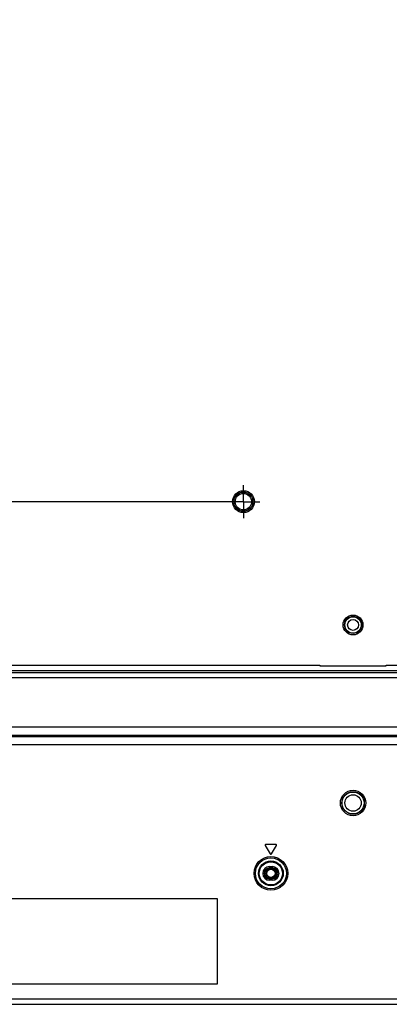
# Model space of a CAD drawing. Units: millimetres. Extents: x 0 to 3500, y 0 to 2000.
# Drawn here: x 2339 to 2474, y 613 to 972 of the extents above; entities that cross this region are included whole.
import ezdxf

# ---------------------------------------------------------------- set-up
doc = ezdxf.new("R2010")
doc.units = ezdxf.units.MM
doc.header["$LTSCALE"] = 192.5
doc.linetypes.add('CENTER', pattern=[0.6, 0.375, -0.075, 0.075, -0.075])
doc.layers.get('0').update_dxf_attribs({"linetype": 'CONTINUOUS'})
for name, color, linetype in [('00_COMPONENTS_24', 7, 'CONTINUOUS'), ('3_ALL_AXES', 7, 'CONTINUOUS'), ('7_ALL_FEATURES', 7, 'CONTINUOUS'), ('DEF_DRAFT_DIM', 7, 'CONTINUOUS')]:
    doc.layers.add(name, color=color, linetype=linetype)
doc.styles.get("Standard").update_dxf_attribs({"font": 'txt', "width": 0.8})
doc.dimstyles.new('DIMSTYLE_5', dxfattribs={"dimtxt": 7, "dimasz": 3, "dimexe": 0.7, "dimexo": 0, "dimgap": 1.75, "dimtad": 1, "dimdsep": 46, "dimtxsty": 'Standard', "dimblk": 'OPEN', "dimblk1": 'OPEN', "dimblk2": 'OPEN', "dimcen": 0.09, "dimadec": 0, "dimazin": 0, "dimtp": 0.5, "dimtm": 0.5, "dimtfac": 1, "dimtofl": 0, "dimtmove": 0, "dimatfit": 3, "dimldrblk": 'OPEN', "dimfxl": 0, "dimtolj": 1, "dimarcsym": 0})

# ---------------------------------------------------------------- blocks, each defined once
blk = doc.blocks.new('_OPEN')
at = {"color": 0, "linetype": 'ByBlock'}
for p, q in [((0, 0), (-1, 0.12)), ((-1, -0.12), (0, 0)), ((-1, 0), (0, 0))]:
    blk.add_line(p, q, dxfattribs=at)
blk = doc.blocks.new('*D22')
at = {"layer": 'DEF_DRAFT_DIM', "color": 2, "linetype": 'Continuous'}
for p, q in [((2414.94, 1096.42), (1884.07, 1096.42)), ((1884.77, 1096.42), (1884.77, 946.42)), ((1884.77, 796.42), (1884.77, 946.42)), ((2420.94, 796.42), (1884.07, 796.42))]:
    blk.add_line(p, q, dxfattribs=at)
at = {"layer": 'DEF_DRAFT_DIM', "color": 2, "linetype": 'Continuous', "xscale": 3, "yscale": 3, "zscale": 3}
for p, rotation in [((1884.77, 1096.42), 90), ((1884.77, 796.42), 270)]:
    blk.add_blockref('_OPEN', p, dxfattribs=dict(at, rotation=rotation))
at = {"layer": 'DEF_DRAFT_DIM', "color": 2, "linetype": 'Continuous', "insert": (1876.02, 946.42), "char_height": 7, "width": 16.8, "attachment_point": 2, "rotation": 90, "line_spacing_factor": 0.9}
blk.add_mtext('300', dxfattribs=at)
blk = doc.blocks.new('*D23')
at = {"layer": 'DEF_DRAFT_DIM', "color": 2, "linetype": 'Continuous'}
for p, q in [((2420.94, 796.42), (1884.07, 796.42)), ((1884.77, 796.42), (1884.77, 704.67)), ((1884.77, 612.92), (1884.77, 704.67)), ((1969.96, 612.92), (1884.07, 612.92))]:
    blk.add_line(p, q, dxfattribs=at)
at = {"layer": 'DEF_DRAFT_DIM', "color": 2, "linetype": 'Continuous', "xscale": 3, "yscale": 3, "zscale": 3}
for p, rotation in [((1884.77, 796.42), 90), ((1884.77, 612.92), 270)]:
    blk.add_blockref('_OPEN', p, dxfattribs=dict(at, rotation=rotation))
at = {"layer": 'DEF_DRAFT_DIM', "color": 2, "linetype": 'Continuous', "insert": (1876.02, 704.67), "char_height": 7, "width": 28, "attachment_point": 2, "rotation": 90, "line_spacing_factor": 0.9}
blk.add_mtext('183.5', dxfattribs=at)

msp = doc.modelspace()

# ---------------------------------------------------------------- linework, layer by layer
at = {"layer": '00_COMPONENTS_24', "color": 7, "linetype": 'Continuous'}
for radius in [1.9, 1.5]:
    msp.add_circle((2430.979, 660.719), radius, dxfattribs=at)
at = {"layer": '3_ALL_AXES', "color": 7, "linetype": 'CENTER'}
for q in [(2420.939, 802.419), (2414.939, 796.419), (2426.939, 796.419), (2420.939, 790.419)]:
    msp.add_line((2420.939, 796.419), q, dxfattribs=at)
at = {"layer": '3_ALL_AXES', "color": 7, "linetype": 'Continuous'}
msp.add_circle((2420.979, 796.419), 4, dxfattribs=at)
at = {"layer": '7_ALL_FEATURES', "color": 7, "linetype": 'Continuous'}
for p, q in [((2279.579, 736.727), (2448.879, 736.727)), ((2279.579, 734.742), (2749.109, 734.742)), ((2279.579, 734.034), (2749.817, 734.034)), ((2448.879, 736.727), (2448.879, 736.516)), ((2448.879, 736.516), (2473.079, 736.516)), ((2473.079, 736.727), (2668.879, 736.727)), ((2473.079, 736.516), (2473.079, 736.727)), ((2279.579, 732.248), (2749.817, 732.248)), ((2751.513, 714.052), (2230.073, 714.052)), ((3043.276, 710.604), (2098.682, 710.604)), ((2751.513, 711.075), (2230.073, 711.075)), ((3043.276, 707.627), (2098.682, 707.627)), ((2428.921, 670.865), (2430.721, 667.865)), ((2432.779, 671.319), (2429.179, 671.319)), ((2431.236, 667.865), (2433.036, 670.865)), ((2430.479, 663.219), (2431.479, 663.219)), ((2430.479, 663.219), (2430.479, 662.719)), ((2430.479, 662.719), (2431.479, 662.719)), ((2431.479, 663.219), (2431.479, 662.719)), ((2431.479, 658.719), (2430.479, 658.719)), ((2430.479, 658.219), (2430.479, 658.719)), ((2431.479, 658.219), (2430.479, 658.219)), ((2431.479, 658.219), (2431.479, 658.719)), ((2411.479, 651.419), (2330.479, 651.419)), ((2411.479, 620.419), (2411.479, 651.419)), ((2330.479, 620.419), (2411.479, 620.419)), ((1958.772, 614.919), (2488.123, 614.919)), ((1959.679, 612.919), (2550.979, 612.919))]:
    msp.add_line(p, q, dxfattribs=at)
for centre, radius in [((2420.939, 796.419), 3.5), ((2420.939, 796.419), 3), ((2460.979, 751.419), 3.631), ((2460.979, 751.419), 3.105), ((2460.979, 751.419), 3), ((2460.979, 751.419), 2), ((2460.979, 686.419), 4.631), ((2460.979, 686.419), 4.105), ((2460.979, 686.419), 4), ((2460.979, 686.419), 3), ((2430.979, 660.719), 6.148), ((2430.979, 660.719), 5.65), ((2430.979, 660.719), 4.524), ((2430.979, 660.719), 4.225)]:
    msp.add_circle(centre, radius, dxfattribs=at)
for centre, radius, start, end in [((2429.179, 671.019), 0.3, 90, 210.96376), ((2432.779, 671.019), 0.3, 329.03624, 90), ((2430.979, 668.019), 0.3, 210.96376, 329.03624), ((2430.479, 660.719), 2.5, 90, 270), ((2430.479, 660.719), 2, 90, 270), ((2431.479, 660.719), 2.5, 270, 90), ((2431.479, 660.719), 2, 270, 90)]:
    msp.add_arc(centre, radius, start, end, dxfattribs=at)

# ---------------------------------------------------------------- dimensions: what is measured, and where the dimension line sits
at = {"layer": 'DEF_DRAFT_DIM', "color": 2, "linetype": 'Continuous'}
for base, p1, p2, picture, middle in [((1884.767, 796.419), (2414.939, 1096.419), (2420.939, 796.419), '*D22', (1884.767, 946.419)), ((1884.767, 612.919), (2420.939, 796.419), (1969.958, 612.919), '*D23', (1884.767, 705.544))]:
    dim = msp.add_linear_dim(base=base, p1=p1, p2=p2, angle=270, dimstyle='DIMSTYLE_5', dxfattribs=at)
    dim.commit()
    dim.dimension.update_dxf_attribs({"geometry": picture, "text_midpoint": middle, "dimtype": 160})

doc.saveas('drawing.dxf')
